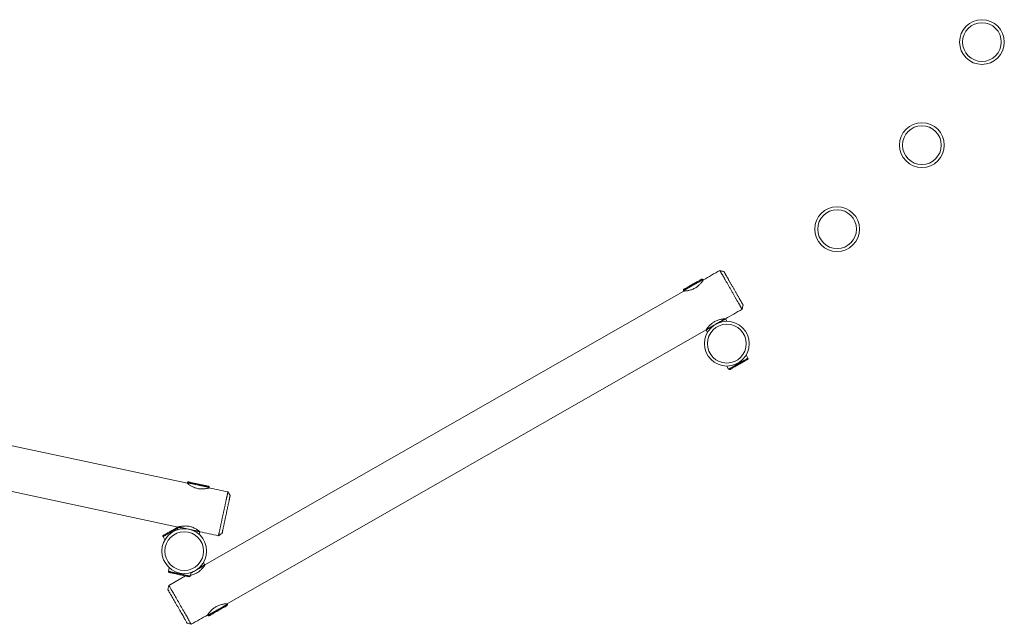
# Model space of a CAD drawing. Units: millimetres. Extents: x -3853 to 2750, y -245 to 1781.
# Drawn here: x -552 to 2750, y -245 to 1781 of the extents above; entities that cross this region are included whole.
import ezdxf

# ---------------------------------------------------------------- set-up
doc = ezdxf.new("R2010")
doc.units = ezdxf.units.MM
doc.layers.add('Product', color=7, linetype='Continuous', lineweight=5)

msp = doc.modelspace()

# ---------------------------------------------------------------- linework, layer by layer
at = {"layer": 'Product', "linetype": 'Continuous', "lineweight": 5}
for p, q in [((1675.1, 871.9), (69.4, -46.2)), ((144, -176.3), (1749.7, 741.7)), ((1749.7, 742), (1750, 741.9)), ((1750, 741.9), (1749.8, 741.2)), ((10.4, 227.4), (-1798.2, 614.8)), ((-1829.5, 468.1), (-20.9, 80.7)), ((-20.6, 80.7), (-21.2, 80.3)), ((-20.8, 80.9), (-20.6, 80.7)), ((69.3, -45.7), (64.8, -37.8)), ((4.4, -83.3), (-51.2, -115.1)), ((4.4, -83.3), (4.9, -83.3)), ((4.8, -83.3), (4.8, -83.3))]:
    msp.add_line(p, q, dxfattribs=at)
at = {"layer": 'Product', "linetype": 'Continuous', "lineweight": 5, "flags": 128}
for points in [[(1675.3, 877.7), (1675.4, 877.8), (1675.9, 878), (1676.6, 878.5), (1677.7, 879.1), (1679, 879.8), (1680.6, 880.8), (1682.5, 881.8), (1684.6, 883), (1686.9, 884.3), (1689.4, 885.7), (1692, 887.3), (1694.8, 888.9), (1697.7, 890.5), (1700.7, 892.2), (1703.7, 893.9), (1706.7, 895.7), (1709.8, 897.4), (1712.7, 899.1), (1715.6, 900.8), (1718.4, 902.3), (1721.1, 903.9), (1723.5, 905.3), (1725.9, 906.6), (1727.9, 907.8), (1729.8, 908.9), (1731.4, 909.8), (1732.7, 910.5), (1733.8, 911.1), (1734.6, 911.6), (1735, 911.8), (1735.2, 911.9)], [(1750.1, 742.5), (1750.1, 742.5), (1750.9, 743), (1752, 743.6), (1753.4, 744.4), (1755.1, 745.3), (1757, 746.4), (1759.1, 747.7), (1761.5, 749), (1764, 750.5), (1766.7, 752), (1769.6, 753.6), (1772.6, 755.3), (1775.6, 757.1), (1778.7, 758.9), (1781.9, 760.7), (1785, 762.5), (1788.1, 764.2), (1791.2, 766), (1794.1, 767.7), (1797, 769.3), (1799.7, 770.9), (1802.3, 772.3), (1804.6, 773.7), (1806.8, 774.9), (1808.7, 776), (1810.3, 776.9), (1811.7, 777.7), (1812.8, 778.4), (1813.6, 778.8)], [(1790.9, 765.2), (1789.2, 764.3)], [(1790.9, 765.2), (1793.9, 766.9), (1796.7, 768.6), (1799.5, 770.2)], [(1819.5, 770.5), (1815, 778.4), (1814.9, 778.4), (1814.5, 778.2), (1813.8, 777.8), (1812.8, 777.2), (1811.6, 776.5), (1810, 775.6), (1808.2, 774.6), (1806.2, 773.4), (1804, 772.1), (1801.5, 770.7), (1798.9, 769.2), (1796.1, 767.6), (1793.2, 766), (1792.7, 765.7)], [(1802, 771.6), (1799.5, 770.2)], [(1802, 771.6), (1804.4, 773)], [(1806.6, 774.2), (1804.4, 773)], [(1806.6, 774.2), (1808.5, 775.3), (1810.2, 776.3), (1811.6, 777.1), (1812.7, 777.7)], [(1814.3, 778.6), (1814.3, 778.6), (1814, 778.5), (1813.5, 778.2), (1812.7, 777.7)], [(1772.1, 753.9), (1771.6, 753.6), (1768.6, 751.9), (1765.9, 750.4), (1763.2, 748.9), (1760.8, 747.5), (1758.5, 746.2), (1756.5, 745), (1754.7, 744), (1753.2, 743.1), (1751.9, 742.4), (1751, 741.8), (1750.3, 741.5), (1749.9, 741.2), (1749.8, 741.2), (1754.4, 733.3)], [(1750, 741.9), (1750.1, 741.9)], [(1755.1, 744.8), (1753.5, 743.9), (1752.2, 743.1), (1751.2, 742.6), (1750.5, 742.2), (1750.1, 741.9)], [(1755.1, 744.8), (1756.9, 745.8)], [(1766.5, 751.3), (1763.8, 749.7), (1761.3, 748.3), (1759, 747), (1756.9, 745.8)], [(1766.5, 751.3), (1769.3, 752.9), (1772.2, 754.6), (1775.1, 756.2)], [(1818.8, 620.5), (1825, 609.7), (1825.2, 609.8), (1825.7, 610), (1826.4, 610.5), (1827.5, 611.1), (1828.9, 611.9), (1830.5, 612.8), (1832.4, 613.9), (1834.6, 615.1), (1836.9, 616.5), (1839.5, 617.9), (1842.2, 619.5), (1845.1, 621.2), (1848.1, 622.9), (1851.2, 624.7), (1854.4, 626.5), (1857.6, 628.3), (1860.8, 630.1), (1863.9, 631.9), (1867, 633.7), (1870, 635.4), (1872.9, 637.1), (1875.7, 638.6), (1878.2, 640.1), (1880.6, 641.5), (1882.8, 642.7), (1884.7, 643.8), (1886.3, 644.7), (1887.7, 645.5), (1888.7, 646.1), (1889.5, 646.5), (1890, 646.8), (1890.1, 646.9), (1883.9, 657.7)], [(1889, 642.8), (1888.9, 642.7), (1888.4, 642.5), (1887.7, 642), (1886.6, 641.4), (1885.3, 640.7), (1883.7, 639.7), (1881.8, 638.7), (1879.7, 637.5), (1877.4, 636.2), (1874.9, 634.7), (1872.3, 633.2), (1869.5, 631.6), (1866.6, 630), (1863.6, 628.3), (1860.6, 626.6), (1857.6, 624.8), (1854.5, 623.1), (1851.6, 621.4), (1848.7, 619.7), (1845.9, 618.1), (1843.2, 616.6), (1840.7, 615.2), (1838.4, 613.9), (1836.4, 612.7), (1834.5, 611.6), (1832.9, 610.7), (1831.6, 609.9), (1830.5, 609.3), (1829.7, 608.9), (1829.3, 608.6), (1829.1, 608.6)], [(14.3, 231.7), (14.5, 231.7), (15, 231.5), (15.9, 231.4), (17.1, 231.1), (18.6, 230.8), (20.4, 230.4), (22.5, 229.9), (24.8, 229.4), (27.4, 228.9), (30.2, 228.3), (33.2, 227.6), (36.4, 227), (39.6, 226.3), (43, 225.6), (46.4, 224.8), (49.8, 224.1), (53.2, 223.4), (56.5, 222.7), (59.8, 222), (62.9, 221.3), (65.9, 220.6), (68.7, 220), (71.3, 219.5), (73.7, 219), (75.8, 218.5), (77.6, 218.1), (79.1, 217.8), (80.3, 217.6), (81.1, 217.4), (81.6, 217.3), (81.8, 217.2)], [(-21.9, 76.7), (-23.1, 76), (-26, 74.4), (-29, 72.6), (-32.1, 70.9), (-35.2, 69.1), (-41.6, 65.4), (-44.8, 63.6), (-47.9, 61.8), (-50.9, 60.1), (-53.8, 58.5), (-56.5, 56.9), (-59.1, 55.4), (-61.5, 54.1), (-63.6, 52.8), (-65.5, 51.8), (-67.1, 50.8), (-68.5, 50), (-69.6, 49.4), (-70.4, 49), (-70.8, 48.7), (-71, 48.6), (-64.8, 37.8)], [(-69.9, 52.7), (-69.7, 52.8), (-69.3, 53.1), (-68.5, 53.5), (-67.5, 54.1), (-66.1, 54.9), (-64.5, 55.8), (-62.7, 56.8), (-60.6, 58), (-58.3, 59.4), (-55.8, 60.8), (-53.1, 62.3), (-50.3, 63.9), (-47.4, 65.5), (-44.5, 67.2), (-41.4, 69), (-38.4, 70.7), (-35.4, 72.4), (-32.4, 74.1), (-29.5, 75.8), (-26.7, 77.4), (-24.1, 78.9), (-21.6, 80.3), (-20.8, 80.8)], [(3.9, 74.9), (0.7, 75.6), (-2.5, 76.3), (-5.5, 76.9), (-8.3, 77.5), (-10.9, 78.1), (-13.2, 78.6), (-15.3, 79), (-17, 79.4), (-18.5, 79.7), (-19.7, 79.9), (-20.5, 80.1), (-21, 80.2), (-21.2, 80.3), (-23.1, 71.4)], [(-19.9, 80.5), (-20.4, 80.6), (-20.6, 80.7), (-20.6, 80.7)], [(-20, 81), (-19.9, 81), (-18.9, 80.8), (-17.6, 80.5), (-16, 80.2), (-14.1, 79.8), (-11.8, 79.3), (-9.4, 78.8), (-6.7, 78.2), (-3.8, 77.6), (-0.7, 76.9), (2.5, 76.2), (5.9, 75.5), (9.4, 74.8), (12.9, 74), (16.4, 73.2), (20, 72.5), (23.5, 71.7), (26.9, 71), (30.2, 70.3), (33.4, 69.6), (36.4, 69), (39.2, 68.4), (41.8, 67.8), (44.2, 67.3), (46.3, 66.8), (48.1, 66.5), (49.6, 66.1), (50.8, 65.9), (51.5, 65.7)], [(-19.9, 80.5), (-19, 80.3), (-17.8, 80.1)], [(-16.3, 79.7), (-17.8, 80.1)], [(-16.3, 79.7), (-14.4, 79.3)], [(-12.3, 78.9), (-14.4, 79.3)], [(-12.3, 78.9), (-9.9, 78.4), (-7.3, 77.8)], [(-1.4, 76.5), (-4.5, 77.2), (-7.3, 77.8)], [(-1.4, 76.5), (1.8, 75.9)], [(7.6, 74.6), (5.2, 75.1), (1.8, 75.9)], [(23.6, 71.2), (26.2, 70.6)], [(29.5, 69.9), (26.2, 70.6)], [(50.3, 55.7), (52.2, 64.6), (52.1, 64.6), (51.8, 64.6), (51.1, 64.8), (50, 65), (48.7, 65.3), (47, 65.7), (45.1, 66.1), (42.8, 66.6), (40.3, 67.1), (37.6, 67.7), (34.7, 68.3), (31.6, 69), (28.3, 69.7), (27.1, 69.9)], [(29.5, 69.9), (32.7, 69.2), (35.7, 68.6), (38.6, 68), (41.2, 67.4), (43.6, 66.9), (45.7, 66.5), (47.5, 66.1)], [(49.1, 65.7), (47.5, 66.1)], [(49.1, 65.7), (50.2, 65.5), (51.1, 65.3)], [(51.6, 65.2), (51.1, 65.3)], [(51.6, 65.2), (51.8, 65.2)], [(-50.3, -55.7), (-52.9, -67.9), (-52.7, -67.9), (-52.2, -68), (-51.3, -68.2), (-50.1, -68.5), (-48.6, -68.8), (-46.7, -69.2), (-44.6, -69.7), (-42.1, -70.2), (-39.5, -70.7), (-36.6, -71.4), (-33.5, -72), (-30.3, -72.7), (-26.9, -73.4), (-23.4, -74.2), (-19.8, -75), (-16.2, -75.7), (-12.6, -76.5), (-9.1, -77.3), (-5.6, -78), (-2.2, -78.7), (1.1, -79.4), (4.2, -80.1), (7, -80.7), (9.7, -81.3), (12.1, -81.8), (14.3, -82.3), (16.1, -82.7), (17.7, -83), (18.9, -83.2), (19.7, -83.4), (20.3, -83.5), (20.4, -83.6), (23.1, -71.4)], [(69.1, -47), (69.1, -47), (68.3, -47.4), (67.2, -48.1), (65.8, -48.8), (64.1, -49.8), (62.2, -50.9), (60.1, -52.1), (57.8, -53.4), (55.2, -54.9), (52.5, -56.4), (49.7, -58.1), (46.7, -59.7), (43.7, -61.5), (40.6, -63.3), (37.4, -65.1), (34.3, -66.9), (31.2, -68.6), (28.1, -70.4), (25.1, -72.1), (22.6, -73.5)], [(58.2, -52.6), (55.7, -54), (53.1, -55.5), (50.2, -57.2), (47.3, -58.8), (44.3, -60.6), (44.1, -60.7)], [(47.1, -58.4), (47.7, -58), (50.6, -56.4), (53.4, -54.8), (56, -53.3), (58.5, -51.9), (60.7, -50.6), (62.7, -49.4), (64.5, -48.4), (66, -47.6), (67.3, -46.9), (68.2, -46.3), (68.9, -45.9), (69.2, -45.7), (69.3, -45.7), (69.1, -46.4), (69.5, -46.5)], [(58.2, -52.6), (60.4, -51.3), (62.5, -50.2)], [(64.3, -49.1), (62.5, -50.2)], [(64.3, -49.1), (65.8, -48.3)], [(67.1, -47.5), (65.8, -48.3)], [(67.1, -47.5), (68, -47), (68.7, -46.6), (69.1, -46.4)], [(69.1, -46.4), (69.1, -46.4)], [(16.9, -85.9), (16.7, -85.8), (16.2, -85.7), (15.3, -85.6), (14.2, -85.3), (12.6, -85), (10.8, -84.6), (8.7, -84.1), (6.4, -83.6), (3.8, -83.1), (1, -82.5), (-2, -81.8), (-5.1, -81.2), (-8.4, -80.5), (-11.7, -79.8), (-15.1, -79), (-18.6, -78.3), (-22, -77.6), (-25.3, -76.9), (-28.6, -76.2), (-31.7, -75.5), (-34.7, -74.8), (-37.5, -74.2), (-40.1, -73.7), (-42.4, -73.2), (-44.5, -72.7), (-46.3, -72.3), (-47.8, -72), (-49, -71.8), (-49.9, -71.6), (-50.4, -71.5), (-50.6, -71.4)], [(25.7, -71.2), (22.8, -72.9), (22.7, -72.9)], [(22.9, -72.2), (23.2, -72), (26.1, -70.4), (26.4, -70.2)], [(25.7, -71.2), (28.7, -69.5)], [(29.8, -68.8), (28.7, -69.5)], [(143.9, -182.2), (143.7, -182.2), (143.3, -182.5), (142.5, -182.9), (141.5, -183.5), (140.1, -184.3), (138.5, -185.2), (136.7, -186.3), (134.6, -187.5), (132.3, -188.8), (129.8, -190.2), (127.1, -191.7), (124.3, -193.3), (121.4, -195), (118.5, -196.7), (115.5, -198.4), (112.4, -200.2), (109.4, -201.9), (106.4, -203.6), (103.5, -205.2), (100.7, -206.8), (98.1, -208.3), (95.6, -209.8), (93.3, -211.1), (91.2, -212.3), (89.4, -213.3), (87.7, -214.3), (86.4, -215), (85.4, -215.6), (84.6, -216.1), (84.1, -216.3), (84, -216.4)]]:
    msp.add_lwpolyline(points, dxfattribs=at)
at = {"layer": 'Product', "linetype": 'Continuous', "lineweight": 5}
for points in [[(1815, 778.4), (1814.3, 778.6), (1814.3, 778.8)], [(52.2, 64.6), (51.8, 65.2), (52, 65.3)]]:
    msp.add_lwpolyline(points, dxfattribs=at)
at = {"layer": 'Product', "linetype": 'Continuous', "lineweight": 5, "flags": 128}
msp.add_lwpolyline([(-51.2, -115.1), (-51.1, -115.2), (-51, -115.5), (-50.6, -116.1), (-50.1, -117), (-49.4, -118.2), (-48.5, -119.8), (-47.5, -121.6), (-46.3, -123.7), (-44.9, -126), (-43.4, -128.6), (-41.8, -131.5), (-40, -134.6), (-38.1, -137.9), (-36.1, -141.4), (-34, -145.1), (-31.8, -149), (-29.5, -153), (-27.1, -157.1), (-24.7, -161.4), (-22.2, -165.7), (-19.7, -170.2), (-17.1, -174.6), (-14.6, -179.1), (-12, -183.6), (-9.4, -188.1), (-6.9, -192.5), (-4.4, -196.9), (-1.9, -201.2), (0.5, -205.4), (2.8, -209.5), (5.1, -213.4), (7.2, -217.2), (9.3, -220.8), (11.2, -224.2), (13.1, -227.5), (14.8, -230.4), (16.3, -233.2), (17.8, -235.7), (19, -237.9), (20.1, -239.8), (21.1, -241.5), (21.9, -242.9), (22.5, -244), (22.9, -244.7), (23.2, -245.2), (23.3, -245.3), (9.6, -241.6), (9.6, -241.5), (9.3, -241), (8.9, -240.2), (8.2, -239.2), (7.5, -237.8), (6.5, -236.2), (5.4, -234.2), (4.2, -232), (2.8, -229.6), (1.2, -226.9), (-0.4, -224), (-2.2, -220.8), (-4.1, -217.5), (-6.1, -214), (-8.2, -210.4), (-10.4, -206.6), (-12.6, -202.6), (-14.9, -198.6), (-17.3, -194.5), (-19.6, -190.4), (-22, -186.2), (-24.4, -182.1), (-26.8, -177.9), (-29.1, -173.8), (-31.4, -169.8), (-33.7, -165.8), (-35.9, -161.9), (-38.1, -158.2), (-40.1, -154.6), (-42.1, -151.2), (-43.9, -148), (-45.6, -144.9), (-47.2, -142.1), (-48.7, -139.5), (-50, -137.2), (-51.2, -135.2), (-52.2, -133.4), (-53.1, -131.9), (-53.8, -130.7), (-54.3, -129.7), (-54.7, -129.1), (-54.9, -128.8), (-54.9, -128.8)], close=True, dxfattribs=at)
at = {"layer": 'Product', "linetype": 'Continuous', "lineweight": 5}
for centre, radius in [((2674.5, 1706.5), 75), ((2674.5, 1706.5), 65), ((2473.1, 1360.9), 75), ((2473.1, 1360.9), 65), ((2189, 1079.3), 75), ((2189, 1079.3), 65), ((1819.2, 695.5), 75), ((1819.2, 695.5), 65), ((0, 0), 75), ((0, 0), 65)]:
    msp.add_circle(centre, radius, dxfattribs=at)
for centre, start, end in [((1736.7, 909.3), 29.7579, 119.7579), ((1676.8, 875.1), 119.7579, 209.7579), ((1887.5, 645.4), 299.7579, 29.7579), ((1827.6, 611.2), 209.7579, 299.7579), ((13.7, 228.8), 77.9109, 167.9109), ((81.2, 214.3), 347.9109, 77.9109), ((-68.4, 50.1), 119.7579, 209.7579), ((-50, -68.5), 167.9109, 257.9109), ((17.5, -83), 257.9109, 347.9109), ((142.4, -179.6), 299.7579, 29.7579), ((82.5, -213.8), 209.7579, 299.7579)]:
    msp.add_arc(centre, 3, start, end, dxfattribs=at)
for points, knots in [([(1795.9, 940.9), (1777.3, 930.3), (1758.8, 919.7), (1740.3, 909.1), (1739.9, 909.7), (1739.6, 910.2), (1739.3, 910.8), (1739.2, 910.8), (1739.2, 910.8), (1739.1, 910.7), (1738.9, 910.6), (1738.8, 910.5), (1738.6, 910.5), (1738.4, 910.3), (1738.1, 910.2), (1737.9, 910), (1737.5, 909.8), (1737.1, 909.6), (1736.8, 909.4), (1736.3, 909.1), (1735.9, 908.9), (1735.4, 908.6), (1734.9, 908.3), (1734.3, 908), (1733.8, 907.7), (1733.1, 907.3), (1732.5, 907), (1731.9, 906.6), (1731.2, 906.2), (1730.4, 905.8), (1729.7, 905.4), (1728.9, 904.9), (1728.1, 904.5), (1727.4, 904), (1726.5, 903.5), (1725.6, 903), (1724.8, 902.5), (1723.9, 902), (1723, 901.5), (1722.1, 901), (1721.1, 900.4), (1720.1, 899.9), (1719.2, 899.3), (1718.2, 898.8), (1717.2, 898.2), (1716.2, 897.6), (1715.1, 897), (1714.1, 896.4), (1713.1, 895.8), (1712, 895.2), (1710.9, 894.6), (1709.9, 894), (1708.8, 893.4), (1707.8, 892.8), (1706.7, 892.2), (1705.6, 891.6), (1704.6, 891), (1703.5, 890.4), (1702.5, 889.8), (1701.4, 889.2), (1700.4, 888.6), (1699.3, 888), (1698.3, 887.4), (1697.3, 886.8), (1696.3, 886.2), (1695.2, 885.7), (1694.2, 885.1), (1693.3, 884.5), (1692.3, 884), (1691.4, 883.4), (1690.4, 882.9), (1689.5, 882.4), (1688.6, 881.9), (1687.8, 881.4), (1686.9, 880.9), (1686.1, 880.4), (1685.3, 879.9), (1684.5, 879.5), (1683.7, 879), (1683, 878.6), (1682.3, 878.2), (1681.5, 877.8), (1680.9, 877.5), (1680.3, 877.1), (1679.6, 876.7), (1679.1, 876.4), (1678.5, 876.1), (1678, 875.8), (1677.5, 875.5), (1677.1, 875.3), (1676.6, 875), (1676.3, 874.8), (1675.9, 874.6), (1675.6, 874.4), (1675.3, 874.2), (1675, 874.1), (1674.8, 873.9), (1674.6, 873.9), (1674.5, 873.8), (1674.3, 873.7), (1674.3, 873.6), (1674.2, 873.6), (1674.2, 873.6), (1674.5, 873), (1674.8, 872.4), (1675.1, 871.9), (1675.2, 871.9), (1675.4, 871.9), (1677, 872), (1679.5, 872.2), (1682.8, 872.5), (1686.9, 873), (1691.9, 873.9), (1697.5, 875.3), (1703.3, 877.2), (1709.2, 879.8), (1714.6, 882.7), (1719.4, 886), (1723.6, 889.4), (1727.4, 893), (1730.8, 896.7), (1733.9, 900.3), (1736.5, 903.6), (1738.5, 906.4), (1739.7, 908.2), (1740.3, 909.1), (1740.2, 909), (1740.2, 909)], [0, 0, 0, 0, 1, 1, 1, 2, 2, 2, 3, 3, 3, 4, 4, 4, 5, 5, 5, 6, 6, 6, 7, 7, 7, 8, 8, 8, 9, 9, 9, 10, 10, 10, 11, 11, 11, 12, 12, 12, 13, 13, 13, 14, 14, 14, 15, 15, 15, 16, 16, 16, 17, 17, 17, 18, 18, 18, 19, 19, 19, 20, 20, 20, 21, 21, 21, 22, 22, 22, 23, 23, 23, 24, 24, 24, 25, 25, 25, 26, 26, 26, 27, 27, 27, 28, 28, 28, 29, 29, 29, 30, 30, 30, 31, 31, 31, 32, 32, 32, 33, 33, 33, 34, 34, 34, 35, 35, 35, 35.048652, 35.098813, 35.147442, 35.197335, 35.248948, 35.301852, 35.357265, 35.414476, 35.466401, 35.520267, 35.56618, 35.613377, 35.660494, 35.708693, 35.761719, 35.816143, 35.871409, 35.928565, 35.979223, 36, 36, 36, 36]), ([(1870.3, 810.6), (1871.5, 815.2), (1872.8, 819.7), (1874, 824.3), (1874, 824.3), (1874, 824.3), (1874, 824.3), (1873.9, 824.4), (1873.9, 824.5), (1873.8, 824.6), (1873.7, 824.8), (1873.6, 825), (1873.5, 825.3), (1873.3, 825.6), (1873.1, 825.9), (1873, 826.2), (1872.7, 826.6), (1872.5, 827), (1872.3, 827.4), (1872, 827.9), (1871.7, 828.4), (1871.4, 828.9), (1871.1, 829.5), (1870.7, 830.1), (1870.4, 830.7), (1870, 831.4), (1869.6, 832.1), (1869.2, 832.7), (1868.8, 833.5), (1868.3, 834.3), (1867.9, 835.1), (1867.4, 835.9), (1866.9, 836.8), (1866.4, 837.6), (1865.9, 838.6), (1865.3, 839.5), (1864.8, 840.5), (1864.2, 841.5), (1863.6, 842.5), (1863.1, 843.5), (1862.4, 844.6), (1861.8, 845.6), (1861.2, 846.7), (1860.6, 847.9), (1859.9, 849), (1859.3, 850.1), (1858.6, 851.3), (1857.9, 852.5), (1857.2, 853.7), (1856.5, 855), (1855.8, 856.2), (1855.1, 857.5), (1854.3, 858.7), (1853.6, 860), (1852.9, 861.3), (1852.1, 862.6), (1851.3, 864), (1850.6, 865.3), (1849.8, 866.6), (1849.1, 868), (1848.3, 869.3), (1847.5, 870.7), (1846.7, 872.1), (1845.9, 873.4), (1845.1, 874.8), (1844.3, 876.2), (1843.6, 877.6), (1842.8, 879), (1842, 880.4), (1841.2, 881.8), (1840.4, 883.2), (1839.6, 884.5), (1838.8, 885.9), (1838, 887.3), (1837.2, 888.7), (1836.4, 890.1), (1835.6, 891.4), (1834.9, 892.8), (1834.1, 894.1), (1833.3, 895.5), (1832.6, 896.8), (1831.8, 898.2), (1831, 899.5), (1830.3, 900.8), (1829.6, 902.1), (1828.8, 903.3), (1828.1, 904.6), (1827.4, 905.9), (1826.7, 907.1), (1826, 908.3), (1825.3, 909.5), (1824.6, 910.7), (1824, 911.9), (1823.3, 913), (1822.7, 914.2), (1822, 915.3), (1821.4, 916.4), (1820.8, 917.4), (1820.2, 918.5), (1819.6, 919.5), (1819, 920.5), (1818.5, 921.4), (1817.9, 922.4), (1817.4, 923.3), (1816.9, 924.2), (1816.4, 925.1), (1815.9, 925.9), (1815.4, 926.8), (1815, 927.6), (1814.6, 928.3), (1814.1, 929), (1813.7, 929.8), (1813.4, 930.4), (1813, 931), (1812.6, 931.7), (1812.3, 932.2), (1812, 932.8), (1811.7, 933.3), (1811.4, 933.8), (1811.2, 934.2), (1810.9, 934.7), (1810.7, 935.1), (1810.5, 935.4), (1810.3, 935.8), (1810.1, 936), (1810, 936.3), (1809.9, 936.5), (1809.8, 936.7), (1809.7, 936.8), (1809.6, 937), (1809.6, 937), (1809.5, 937.1), (1809.5, 937.2), (1805, 938.4), (1800.4, 939.6), (1795.9, 940.9), (1795.9, 940.9), (1795.9, 940.9), (1795.9, 940.9), (1795.9, 940.8), (1795.9, 940.8), (1795.9, 940.7), (1796, 940.6), (1796.1, 940.4), (1796.2, 940.2), (1796.4, 940), (1796.5, 939.7), (1796.7, 939.5), (1796.9, 939.1), (1797.1, 938.8), (1797.3, 938.4), (1797.5, 937.9), (1797.8, 937.5), (1798.1, 937), (1798.4, 936.5), (1798.7, 935.9), (1799, 935.4), (1799.4, 934.7), (1799.8, 934.1), (1800.1, 933.4), (1800.5, 932.7), (1801, 931.9), (1801.4, 931.2), (1801.9, 930.4), (1802.3, 929.5), (1802.8, 928.7), (1803.3, 927.8), (1803.9, 926.9), (1804.4, 926), (1805, 925), (1805.5, 924), (1806.1, 923), (1806.7, 921.9), (1807.3, 920.8), (1807.9, 919.8), (1808.6, 918.6), (1809.2, 917.5), (1809.9, 916.4), (1810.6, 915.2), (1811.2, 913.9), (1811.9, 912.7), (1812.7, 911.5), (1813.4, 910.2), (1814.1, 909), (1814.9, 907.6), (1815.6, 906.3), (1816.4, 905), (1817.1, 903.7), (1817.9, 902.3), (1818.7, 900.9), (1819.5, 899.5), (1820.3, 898.1), (1821.1, 896.7), (1821.9, 895.3), (1822.7, 893.9), (1823.6, 892.4), (1824.4, 891), (1825.2, 889.5), (1826.1, 888), (1826.9, 886.6), (1827.8, 885.1), (1828.6, 883.6), (1829.5, 882.1), (1830.3, 880.6), (1831.2, 879.1), (1832, 877.6), (1832.9, 876.1), (1833.7, 874.6), (1834.6, 873.1), (1835.4, 871.6), (1836.3, 870.1), (1837.1, 868.7), (1838, 867.2), (1838.8, 865.7), (1839.7, 864.2), (1840.5, 862.7), (1841.4, 861.3), (1842.2, 859.8), (1843, 858.4), (1843.9, 856.9), (1844.7, 855.5), (1845.5, 854.1), (1846.3, 852.7), (1847.1, 851.3), (1847.9, 849.9), (1848.7, 848.5), (1849.4, 847.2), (1850.2, 845.8), (1850.9, 844.5), (1851.7, 843.2), (1852.4, 841.9), (1853.2, 840.6), (1853.9, 839.4), (1854.6, 838.2), (1855.3, 836.9), (1855.9, 835.8), (1856.6, 834.6), (1857.3, 833.4), (1857.9, 832.3), (1858.5, 831.2), (1859.2, 830.1), (1859.8, 829.1), (1860.4, 828.1), (1860.9, 827), (1861.5, 826.1), (1862, 825.1), (1862.6, 824.2), (1863.1, 823.3), (1863.6, 822.4), (1864.1, 821.5), (1864.5, 820.8), (1865, 820), (1865.4, 819.2), (1865.8, 818.5), (1866.2, 817.8), (1866.6, 817.1), (1867, 816.5), (1867.3, 815.9), (1867.7, 815.3), (1867.9, 814.8), (1868.2, 814.3), (1868.5, 813.8), (1868.8, 813.4), (1869, 812.9), (1869.2, 812.5), (1869.4, 812.2), (1869.6, 811.9), (1869.8, 811.6), (1869.9, 811.4), (1870, 811.2), (1870.1, 811), (1870.2, 810.9), (1870.2, 810.8), (1870.3, 810.7), (1870.3, 810.7), (1870.3, 810.7), (1870.3, 810.6), (1851.8, 800.1), (1833.2, 789.5), (1814.7, 778.9), (1814.6, 778.9), (1814.4, 778.8), (1812.8, 778.7), (1810.4, 778.6), (1807, 778.2), (1802.9, 777.7), (1798, 776.8), (1792.4, 775.4), (1786.5, 773.5), (1780.6, 770.9), (1775.3, 768), (1770.5, 764.7), (1766.3, 761.3), (1762.5, 757.7), (1759, 754), (1756, 750.4), (1753.4, 747.1), (1751.4, 744.3), (1750.1, 742.5), (1749.6, 741.6), (1749.7, 741.7), (1749.7, 741.7)], [0, 0, 0, 0, 1, 1, 1, 2, 2, 2, 3, 3, 3, 4, 4, 4, 5, 5, 5, 6, 6, 6, 7, 7, 7, 8, 8, 8, 9, 9, 9, 10, 10, 10, 11, 11, 11, 12, 12, 12, 13, 13, 13, 14, 14, 14, 15, 15, 15, 16, 16, 16, 17, 17, 17, 18, 18, 18, 19, 19, 19, 20, 20, 20, 21, 21, 21, 22, 22, 22, 23, 23, 23, 24, 24, 24, 25, 25, 25, 26, 26, 26, 27, 27, 27, 28, 28, 28, 29, 29, 29, 30, 30, 30, 31, 31, 31, 32, 32, 32, 33, 33, 33, 34, 34, 34, 35, 35, 35, 36, 36, 36, 37, 37, 37, 38, 38, 38, 39, 39, 39, 40, 40, 40, 41, 41, 41, 42, 42, 42, 43, 43, 43, 44, 44, 44, 45, 45, 45, 46, 46, 46, 47, 47, 47, 48, 48, 48, 49, 49, 49, 50, 50, 50, 51, 51, 51, 52, 52, 52, 53, 53, 53, 54, 54, 54, 55, 55, 55, 56, 56, 56, 57, 57, 57, 58, 58, 58, 59, 59, 59, 60, 60, 60, 61, 61, 61, 62, 62, 62, 63, 63, 63, 64, 64, 64, 65, 65, 65, 66, 66, 66, 67, 67, 67, 68, 68, 68, 69, 69, 69, 70, 70, 70, 71, 71, 71, 72, 72, 72, 73, 73, 73, 74, 74, 74, 75, 75, 75, 76, 76, 76, 77, 77, 77, 78, 78, 78, 79, 79, 79, 80, 80, 80, 81, 81, 81, 82, 82, 82, 83, 83, 83, 84, 84, 84, 85, 85, 85, 86, 86, 86, 87, 87, 87, 88, 88, 88, 89, 89, 89, 90, 90, 90, 91, 91, 91, 92, 92, 92, 93, 93, 93, 93.048652, 93.098813, 93.147442, 93.197335, 93.248949, 93.301851, 93.357265, 93.414476, 93.466401, 93.520267, 93.56618, 93.613377, 93.660494, 93.708693, 93.761719, 93.816143, 93.871408, 93.928565, 93.979223, 94, 94, 94, 94]), ([(1704, 894.1), (1704, 894.1), (1703.9, 894.1), (1703.8, 894), (1703.7, 894), (1703.7, 893.9), (1703.6, 893.9), (1703.6, 893.9), (1703.6, 893.9)], [0, 0, 0, 0, 0.082365, 0.17144, 0.274156, 0.392636, 0.673327, 1, 1, 1, 1]), ([(1679.9, 880.4), (1680.1, 880.4), (1680.3, 880.6), (1680.6, 880.7), (1680.8, 880.8), (1680.8, 880.9), (1680.8, 880.9)], [0, 0, 0, 0, 0.254309, 0.50008, 0.745831, 1, 1, 1, 1]), ([(1884.4, 640.1), (1884.2, 640.1), (1884, 639.9), (1883.7, 639.8), (1883.5, 639.6), (1883.5, 639.6), (1883.4, 639.6)], [0, 0, 0, 0, 0.2543014, 0.500081, 0.7458285, 1, 1, 1, 1]), ([(1860.3, 626.4), (1860.3, 626.4), (1860.4, 626.4), (1860.5, 626.5), (1860.5, 626.5), (1860.6, 626.6), (1860.7, 626.6), (1860.7, 626.6), (1860.7, 626.6)], [0, 0, 0, 0, 0.08229, 0.171373, 0.274097, 0.392584, 0.673301, 1, 1, 1, 1]), ([(114.9, 51.6), (118.9, 54.2), (122.8, 56.8), (126.8, 59.3), (126.8, 59.3), (126.8, 59.3), (126.8, 59.4), (126.8, 59.5), (126.8, 59.6), (126.9, 59.7), (126.9, 59.9), (127, 60.2), (127, 60.4), (127.1, 60.7), (127.2, 61.1), (127.2, 61.4), (127.3, 61.9), (127.4, 62.3), (127.5, 62.8), (127.7, 63.4), (127.8, 63.9), (127.9, 64.5), (128, 65.2), (128.2, 65.8), (128.3, 66.5), (128.5, 67.3), (128.7, 68.1), (128.8, 68.8), (129, 69.7), (129.2, 70.6), (129.4, 71.5), (129.6, 72.4), (129.8, 73.4), (130, 74.4), (130.2, 75.4), (130.5, 76.5), (130.7, 77.5), (130.9, 78.7), (131.2, 79.8), (131.4, 80.9), (131.7, 82.1), (131.9, 83.4), (132.2, 84.6), (132.5, 85.9), (132.7, 87.1), (133, 88.4), (133.3, 89.8), (133.6, 91.1), (133.9, 92.5), (134.2, 93.9), (134.5, 95.3), (134.8, 96.7), (135.1, 98.1), (135.4, 99.6), (135.7, 101), (136, 102.5), (136.4, 104), (136.7, 105.5), (137, 107), (137.3, 108.5), (137.7, 110), (138, 111.6), (138.3, 113.1), (138.6, 114.7), (139, 116.2), (139.3, 117.8), (139.6, 119.4), (140, 120.9), (140.3, 122.5), (140.7, 124), (141, 125.6), (141.3, 127.2), (141.7, 128.7), (142, 130.3), (142.3, 131.8), (142.7, 133.4), (143, 134.9), (143.3, 136.5), (143.6, 138), (144, 139.5), (144.3, 141), (144.6, 142.5), (144.9, 144), (145.2, 145.5), (145.6, 146.9), (145.9, 148.4), (146.2, 149.8), (146.5, 151.2), (146.8, 152.6), (147.1, 154), (147.4, 155.3), (147.6, 156.6), (147.9, 158), (148.2, 159.3), (148.5, 160.5), (148.7, 161.8), (149, 163), (149.3, 164.2), (149.5, 165.4), (149.8, 166.6), (150, 167.7), (150.2, 168.7), (150.5, 169.8), (150.7, 170.9), (150.9, 171.9), (151.1, 172.9), (151.3, 173.8), (151.5, 174.7), (151.7, 175.6), (151.9, 176.5), (152.1, 177.3), (152.2, 178.1), (152.4, 178.8), (152.5, 179.6), (152.7, 180.3), (152.8, 180.9), (153, 181.5), (153.1, 182.1), (153.2, 182.7), (153.3, 183.2), (153.4, 183.7), (153.5, 184.1), (153.6, 184.5), (153.7, 184.9), (153.7, 185.2), (153.8, 185.5), (153.9, 185.7), (153.9, 185.9), (153.9, 186.1), (154, 186.3), (154, 186.3), (154, 186.4), (154, 186.4), (151.5, 190.4), (148.9, 194.3), (146.3, 198.3), (146.3, 198.3), (146.3, 198.3), (146.3, 198.3), (146.3, 198.2), (146.3, 198.2), (146.3, 198.1), (146.3, 198), (146.2, 197.8), (146.2, 197.6), (146.1, 197.3), (146.1, 197), (146, 196.7), (145.9, 196.3), (145.8, 195.9), (145.7, 195.5), (145.6, 195), (145.5, 194.5), (145.4, 194), (145.3, 193.4), (145.1, 192.7), (145, 192.1), (144.8, 191.4), (144.7, 190.6), (144.5, 189.9), (144.4, 189.1), (144.2, 188.2), (144, 187.4), (143.8, 186.5), (143.6, 185.5), (143.4, 184.6), (143.2, 183.6), (143, 182.5), (142.7, 181.5), (142.5, 180.4), (142.3, 179.3), (142, 178.2), (141.8, 176.9), (141.5, 175.7), (141.2, 174.5), (141, 173.3), (140.7, 172), (140.4, 170.7), (140.1, 169.3), (139.8, 168), (139.5, 166.6), (139.2, 165.2), (138.9, 163.8), (138.6, 162.4), (138.3, 160.9), (138, 159.4), (137.7, 157.9), (137.4, 156.4), (137, 154.9), (136.7, 153.3), (136.4, 151.7), (136, 150.2), (135.7, 148.6), (135.3, 147), (135, 145.4), (134.6, 143.7), (134.3, 142.1), (133.9, 140.5), (133.6, 138.8), (133.2, 137.1), (132.9, 135.5), (132.5, 133.8), (132.2, 132.1), (131.8, 130.4), (131.4, 128.8), (131.1, 127.1), (130.7, 125.4), (130.4, 123.7), (130, 122), (129.6, 120.3), (129.3, 118.6), (128.9, 117), (128.6, 115.3), (128.2, 113.6), (127.8, 112), (127.5, 110.3), (127.1, 108.7), (126.8, 107), (126.4, 105.4), (126.1, 103.8), (125.7, 102.2), (125.4, 100.6), (125.1, 99), (124.7, 97.4), (124.4, 95.9), (124.1, 94.3), (123.7, 92.8), (123.4, 91.3), (123.1, 89.8), (122.8, 88.3), (122.5, 86.9), (122.2, 85.4), (121.9, 84), (121.6, 82.6), (121.3, 81.3), (121, 79.9), (120.7, 78.6), (120.4, 77.3), (120.1, 76), (119.9, 74.8), (119.6, 73.6), (119.4, 72.4), (119.1, 71.2), (118.9, 70.1), (118.6, 69), (118.4, 67.9), (118.2, 66.9), (118, 65.9), (117.8, 64.9), (117.5, 63.9), (117.4, 63), (117.2, 62.1), (117, 61.2), (116.8, 60.5), (116.6, 59.7), (116.5, 58.9), (116.3, 58.2), (116.2, 57.5), (116, 56.9), (115.9, 56.3), (115.8, 55.7), (115.7, 55.1), (115.6, 54.7), (115.5, 54.2), (115.4, 53.8), (115.3, 53.4), (115.2, 53.1), (115.1, 52.7), (115.1, 52.5), (115, 52.3), (115, 52), (115, 51.9), (114.9, 51.8), (114.9, 51.7), (114.9, 51.7), (114.9, 51.6), (114.9, 51.6), (94, 56.1), (73.2, 60.6), (52.3, 65), (52.2, 65.1), (52.1, 65.2), (50.8, 66.2), (48.8, 67.7), (46.2, 69.7), (42.7, 72), (38.4, 74.7), (33.4, 77.4), (27.7, 79.9), (21.6, 81.9), (15.6, 83.2), (9.9, 84), (4.5, 84.3), (-0.7, 84.1), (-5.7, 83.7), (-10.4, 83), (-14.6, 82.3), (-18, 81.5), (-20.1, 81), (-21.1, 80.8), (-21, 80.8), (-20.9, 80.8)], [0, 0, 0, 0, 1, 1, 1, 2, 2, 2, 3, 3, 3, 4, 4, 4, 5, 5, 5, 6, 6, 6, 7, 7, 7, 8, 8, 8, 9, 9, 9, 10, 10, 10, 11, 11, 11, 12, 12, 12, 13, 13, 13, 14, 14, 14, 15, 15, 15, 16, 16, 16, 17, 17, 17, 18, 18, 18, 19, 19, 19, 20, 20, 20, 21, 21, 21, 22, 22, 22, 23, 23, 23, 24, 24, 24, 25, 25, 25, 26, 26, 26, 27, 27, 27, 28, 28, 28, 29, 29, 29, 30, 30, 30, 31, 31, 31, 32, 32, 32, 33, 33, 33, 34, 34, 34, 35, 35, 35, 36, 36, 36, 37, 37, 37, 38, 38, 38, 39, 39, 39, 40, 40, 40, 41, 41, 41, 42, 42, 42, 43, 43, 43, 44, 44, 44, 45, 45, 45, 46, 46, 46, 47, 47, 47, 48, 48, 48, 49, 49, 49, 50, 50, 50, 51, 51, 51, 52, 52, 52, 53, 53, 53, 54, 54, 54, 55, 55, 55, 56, 56, 56, 57, 57, 57, 58, 58, 58, 59, 59, 59, 60, 60, 60, 61, 61, 61, 62, 62, 62, 63, 63, 63, 64, 64, 64, 65, 65, 65, 66, 66, 66, 67, 67, 67, 68, 68, 68, 69, 69, 69, 70, 70, 70, 71, 71, 71, 72, 72, 72, 73, 73, 73, 74, 74, 74, 75, 75, 75, 76, 76, 76, 77, 77, 77, 78, 78, 78, 79, 79, 79, 80, 80, 80, 81, 81, 81, 82, 82, 82, 83, 83, 83, 84, 84, 84, 85, 85, 85, 86, 86, 86, 87, 87, 87, 88, 88, 88, 89, 89, 89, 90, 90, 90, 91, 91, 91, 92, 92, 92, 93, 93, 93, 93.048652, 93.098813, 93.147442, 93.197335, 93.248949, 93.301852, 93.357265, 93.414476, 93.466401, 93.520267, 93.56618, 93.613377, 93.660493, 93.708692, 93.761719, 93.816143, 93.871409, 93.928564, 93.979223, 94, 94, 94, 94]), ([(146.3, 198.3), (125.5, 202.8), (104.6, 207.2), (83.7, 211.7), (83.8, 212.4), (84, 213), (84.1, 213.7), (84.1, 213.7), (84, 213.7), (83.9, 213.7), (83.8, 213.8), (83.6, 213.8), (83.4, 213.8), (83.1, 213.9), (82.8, 214), (82.5, 214), (82.1, 214.1), (81.7, 214.2), (81.3, 214.3), (80.8, 214.4), (80.3, 214.5), (79.8, 214.6), (79.2, 214.7), (78.6, 214.9), (77.9, 215), (77.2, 215.2), (76.5, 215.3), (75.8, 215.5), (75, 215.6), (74.2, 215.8), (73.4, 216), (72.5, 216.2), (71.6, 216.4), (70.7, 216.5), (69.7, 216.8), (68.8, 217), (67.8, 217.2), (66.8, 217.4), (65.8, 217.6), (64.7, 217.8), (63.6, 218.1), (62.6, 218.3), (61.5, 218.5), (60.4, 218.8), (59.2, 219), (58.1, 219.3), (56.9, 219.5), (55.8, 219.7), (54.6, 220), (53.4, 220.3), (52.2, 220.5), (51, 220.8), (49.8, 221), (48.6, 221.3), (47.4, 221.5), (46.2, 221.8), (45.1, 222), (43.9, 222.3), (42.7, 222.6), (41.5, 222.8), (40.3, 223.1), (39.1, 223.3), (38, 223.6), (36.8, 223.8), (35.7, 224.1), (34.5, 224.3), (33.4, 224.5), (32.3, 224.8), (31.2, 225), (30.2, 225.2), (29.1, 225.5), (28.1, 225.7), (27.1, 225.9), (26.1, 226.1), (25.1, 226.3), (24.2, 226.5), (23.3, 226.7), (22.4, 226.9), (21.5, 227.1), (20.7, 227.3), (19.9, 227.4), (19.1, 227.6), (18.4, 227.8), (17.7, 227.9), (17, 228.1), (16.3, 228.2), (15.7, 228.3), (15.1, 228.5), (14.6, 228.6), (14.1, 228.7), (13.6, 228.8), (13.2, 228.9), (12.8, 229), (12.4, 229), (12.1, 229.1), (11.8, 229.2), (11.5, 229.2), (11.3, 229.3), (11.1, 229.3), (11, 229.3), (10.9, 229.4), (10.8, 229.4), (10.8, 229.4), (10.6, 228.7), (10.5, 228.1), (10.4, 227.4), (10.4, 227.4), (10.6, 227.2), (11.8, 226.3), (13.8, 224.8), (16.5, 222.8), (19.9, 220.4), (24.2, 217.8), (29.3, 215.1), (35, 212.6), (41, 210.6), (47, 209.2), (52.8, 208.5), (58.2, 208.2), (63.4, 208.3), (68.4, 208.8), (73.1, 209.4), (77.2, 210.2), (80.6, 210.9), (82.7, 211.5), (83.7, 211.7), (83.6, 211.7), (83.6, 211.7)], [0, 0, 0, 0, 1, 1, 1, 2, 2, 2, 3, 3, 3, 4, 4, 4, 5, 5, 5, 6, 6, 6, 7, 7, 7, 8, 8, 8, 9, 9, 9, 10, 10, 10, 11, 11, 11, 12, 12, 12, 13, 13, 13, 14, 14, 14, 15, 15, 15, 16, 16, 16, 17, 17, 17, 18, 18, 18, 19, 19, 19, 20, 20, 20, 21, 21, 21, 22, 22, 22, 23, 23, 23, 24, 24, 24, 25, 25, 25, 26, 26, 26, 27, 27, 27, 28, 28, 28, 29, 29, 29, 30, 30, 30, 31, 31, 31, 32, 32, 32, 33, 33, 33, 34, 34, 34, 35, 35, 35, 35.048652, 35.098813, 35.147442, 35.197335, 35.248949, 35.301852, 35.357265, 35.414476, 35.466401, 35.520267, 35.56618, 35.613377, 35.660493, 35.708692, 35.761719, 35.816143, 35.871409, 35.928564, 35.979223, 36, 36, 36, 36]), ([(19.6, 230.6), (19.7, 230.5), (20, 230.5), (20.3, 230.4), (20.6, 230.4), (20.6, 230.3), (20.6, 230.3)], [0, 0, 0, 0, 0.254293, 0.500078, 0.745813, 1, 1, 1, 1]), ([(46.7, 224.8), (46.7, 224.8), (46.6, 224.8), (46.5, 224.8), (46.4, 224.8), (46.3, 224.8), (46.2, 224.9), (46.2, 224.9), (46.2, 224.9)], [0, 0, 0, 0, 0.082323, 0.171379, 0.274112, 0.392618, 0.673291, 1, 1, 1, 1]), ([(-41.1, 69.1), (-41.2, 69.1), (-41.2, 69.1), (-41.3, 69), (-41.4, 69), (-41.5, 68.9), (-41.6, 68.9), (-41.6, 68.9), (-41.6, 68.9)], [0, 0, 0, 0, 0.08232, 0.171404, 0.27412, 0.392611, 0.673309, 1, 1, 1, 1]), ([(-65.2, 55.4), (-65.1, 55.5), (-64.8, 55.6), (-64.5, 55.8), (-64.3, 55.9), (-64.3, 55.9), (-64.3, 55.9)], [0, 0, 0, 0, 0.254293, 0.50007, 0.745835, 1, 1, 1, 1]), ([(20.9, -81.2), (21, -81.2), (22.8, -80.9), (26.8, -79.9), (32.6, -78), (38.5, -75.4), (43.9, -72.4), (48.7, -69.1), (52.9, -65.7), (56.7, -62.2), (60.1, -58.5), (63.2, -54.9), (65.8, -51.6), (67.8, -48.8), (69, -46.9), (69.6, -46.1), (69.5, -46.2), (69.5, -46.2)], [0, 0, 0, 0, 0.003441, 0.08254, 0.164204, 0.238324, 0.315215, 0.380752, 0.448123, 0.515378, 0.584178, 0.65987, 0.737556, 0.816444, 0.898031, 0.970342, 1, 1, 1, 1]), ([(-15.5, -79), (-15.4, -79), (-15.4, -79), (-15.3, -79), (-15.2, -79), (-15.1, -79), (-15, -79.1), (-15, -79.1), (-15, -79.1)], [0, 0, 0, 0, 0.082317, 0.171374, 0.274112, 0.392618, 0.67329, 1, 1, 1, 1]), ([(11.6, -84.8), (11.5, -84.7), (11.2, -84.7), (10.9, -84.6), (10.6, -84.6), (10.6, -84.5), (10.6, -84.5)], [0, 0, 0, 0, 0.25429, 0.500073, 0.745812, 1, 1, 1, 1]), ([(23.3, -245.3), (41.8, -234.7), (60.4, -224.2), (78.9, -213.6), (79.2, -214.1), (79.6, -214.7), (79.9, -215.3), (79.9, -215.3), (80, -215.2), (80, -215.2), (80.2, -215.1), (80.4, -215), (80.5, -214.9), (80.8, -214.8), (81, -214.6), (81.3, -214.5), (81.7, -214.3), (82, -214.1), (82.4, -213.9), (82.8, -213.6), (83.3, -213.4), (83.7, -213.1), (84.3, -212.8), (84.8, -212.5), (85.4, -212.2), (86, -211.8), (86.6, -211.4), (87.3, -211.1), (88, -210.7), (88.7, -210.2), (89.4, -209.8), (90.2, -209.4), (91, -208.9), (91.8, -208.5), (92.7, -208), (93.5, -207.5), (94.4, -207), (95.3, -206.5), (96.2, -206), (97.1, -205.5), (98.1, -204.9), (99, -204.4), (100, -203.8), (101, -203.2), (102, -202.7), (103, -202.1), (104, -201.5), (105.1, -200.9), (106.1, -200.3), (107.1, -199.7), (108.2, -199.1), (109.3, -198.5), (110.3, -197.9), (111.4, -197.3), (112.4, -196.7), (113.5, -196.1), (114.6, -195.5), (115.6, -194.9), (116.7, -194.3), (117.7, -193.6), (118.8, -193), (119.8, -192.5), (120.9, -191.9), (121.9, -191.3), (122.9, -190.7), (123.9, -190.1), (124.9, -189.6), (125.9, -189), (126.8, -188.5), (127.8, -187.9), (128.7, -187.4), (129.6, -186.9), (130.5, -186.3), (131.4, -185.8), (132.2, -185.4), (133.1, -184.9), (133.9, -184.4), (134.7, -184), (135.5, -183.5), (136.2, -183.1), (136.9, -182.7), (137.6, -182.3), (138.2, -181.9), (138.9, -181.6), (139.5, -181.2), (140.1, -180.9), (140.6, -180.6), (141.2, -180.3), (141.6, -180), (142.1, -179.7), (142.5, -179.5), (142.9, -179.3), (143.2, -179.1), (143.6, -178.9), (143.9, -178.7), (144.1, -178.6), (144.4, -178.4), (144.5, -178.3), (144.7, -178.2), (144.8, -178.2), (144.9, -178.1), (144.9, -178.1), (145, -178.1), (144.7, -177.5), (144.3, -176.9), (144, -176.3), (143.9, -176.3), (143.7, -176.3), (142.1, -176.4), (139.7, -176.6), (136.3, -177), (132.2, -177.5), (127.3, -178.4), (121.7, -179.8), (115.8, -181.7), (109.9, -184.3), (104.6, -187.2), (99.8, -190.5), (95.6, -193.9), (91.8, -197.5), (88.3, -201.1), (85.3, -204.8), (82.7, -208.1), (80.7, -210.9), (79.5, -212.7), (78.9, -213.6), (79, -213.5), (79, -213.4)], [0, 0, 0, 0, 1, 1, 1, 2, 2, 2, 3, 3, 3, 4, 4, 4, 5, 5, 5, 6, 6, 6, 7, 7, 7, 8, 8, 8, 9, 9, 9, 10, 10, 10, 11, 11, 11, 12, 12, 12, 13, 13, 13, 14, 14, 14, 15, 15, 15, 16, 16, 16, 17, 17, 17, 18, 18, 18, 19, 19, 19, 20, 20, 20, 21, 21, 21, 22, 22, 22, 23, 23, 23, 24, 24, 24, 25, 25, 25, 26, 26, 26, 27, 27, 27, 28, 28, 28, 29, 29, 29, 30, 30, 30, 31, 31, 31, 32, 32, 32, 33, 33, 33, 34, 34, 34, 35, 35, 35, 35.048652, 35.098813, 35.147442, 35.197335, 35.248949, 35.301852, 35.357265, 35.414476, 35.466401, 35.520268, 35.56618, 35.613377, 35.660494, 35.708692, 35.761719, 35.816143, 35.871408, 35.928565, 35.979223, 36, 36, 36, 36]), ([(139.2, -184.8), (139.1, -184.9), (138.9, -185), (138.6, -185.2), (138.3, -185.3), (138.3, -185.3), (138.3, -185.4)], [0, 0, 0, 0, 0.254275, 0.500066, 0.745829, 1, 1, 1, 1]), ([(115.2, -198.6), (115.2, -198.6), (115.2, -198.5), (115.3, -198.5), (115.4, -198.4), (115.5, -198.4), (115.6, -198.3), (115.6, -198.3), (115.6, -198.3)], [0, 0, 0, 0, 0.0823396, 0.1714127, 0.2741282, 0.3926177, 0.673312, 1, 1, 1, 1])]:
    msp.add_open_spline(points, degree=3, knots=knots, dxfattribs=at)

doc.saveas('drawing.dxf')
